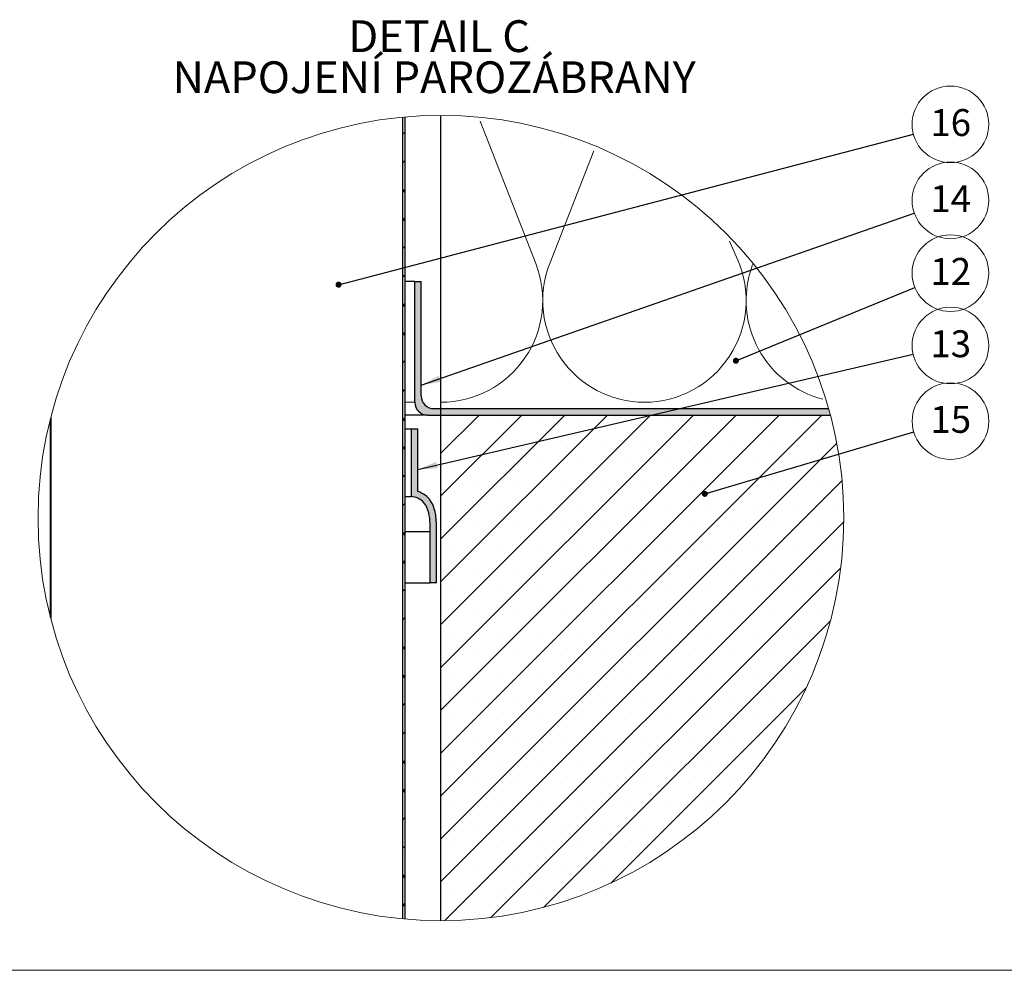
# Model space of a CAD drawing. Units: millimetres. Extents: x 9 to 588, y 4 to 410.
# Drawn here: x 142 to 296, y 10 to 159 of the extents above; entities that cross this region are included whole.
import ezdxf

# ---------------------------------------------------------------- set-up
doc = ezdxf.new("R2010")
doc.units = ezdxf.units.MM
doc.styles.add('SLDTEXTSTYLE5', font='ARIALBD.TTF', dxfattribs={"width": 0.948})
doc.styles.get("Standard").update_dxf_attribs({"font": 'ARIAL.TTF'})
doc.dimstyles.new('SLDDIMSTYLE0', dxfattribs={"dimtxt": 0, "dimasz": 0.948302, "dimexe": 0, "dimexo": 0.0625, "dimgap": 0, "dimtad": 0, "dimtih": 1, "dimtoh": 1, "dimdec": 0, "dimrnd": 1e-09, "dimzin": 0, "dimdsep": 46, "dimtxsty": 'Standard', "dimblk1": 'DOT', "dimblk2": 'DOT', "dimsah": 1, "dimcen": 0.09, "dimadec": 0, "dimazin": 0, "dimtfac": 0.948302, "dimtdec": 0, "dimtofl": 0, "dimtmove": 0, "dimatfit": 3, "dimldrblk": 'DOT', "dimfxl": 1, "dimfrac": 2, "dimtolj": 1, "dimtzin": 0, "dimarcsym": 0})
doc.dimstyles.new('SLDDIMSTYLE1', dxfattribs={"dimtxt": 0, "dimasz": 3.081982, "dimexe": 0, "dimexo": 0.0625, "dimgap": 0, "dimtad": 0, "dimtih": 1, "dimtoh": 1, "dimdec": 0, "dimrnd": 1e-09, "dimzin": 0, "dimdsep": 46, "dimtxsty": 'Standard', "dimsah": 1, "dimcen": 0.09, "dimadec": 0, "dimazin": 0, "dimtfac": 3.081982, "dimtdec": 0, "dimtofl": 0, "dimtmove": 0, "dimatfit": 3, "dimfxl": 1, "dimfrac": 2, "dimtolj": 1, "dimtzin": 0, "dimarcsym": 0})

# ---------------------------------------------------------------- blocks, each defined once
blk = doc.blocks.new('SW_HATCH_3')
at = {"color": 0, "linetype": 'Continuous', "lineweight": 0}
for p, q in [((0, 0), (-0.4, -0.4)), ((0, -4.49), (-0.4, -4.89)), ((-0.32, -4.81), (-0.4, -4.73)), ((0, -8.98), (-0.4, -9.38)), ((0, -9.62), (-0.4, -9.22)), ((0, -13.47), (-0.4, -13.87)), ((0, -14.11), (-0.4, -13.71)), ((0, -17.96), (-0.4, -18.36)), ((0, -22.45), (-0.4, -22.85)), ((-0.32, -22.77), (-0.4, -22.69)), ((0, -26.94), (-0.4, -27.34)), ((0, -27.58), (-0.4, -27.18)), ((0, -31.43), (-0.4, -31.83)), ((0, -32.07), (-0.4, -31.67)), ((0, -35.92), (-0.4, -36.32)), ((0, -40.41), (-0.4, -40.81)), ((-0.32, -40.73), (-0.4, -40.65)), ((65.47, -44.54), (5.6, -104.41)), ((58.74, -44.54), (5.6, -97.67)), ((52, -44.54), (5.6, -90.94)), ((45.27, -44.54), (5.6, -84.2)), ((38.53, -44.54), (5.6, -77.47)), ((31.8, -44.54), (5.6, -70.73)), ((25.06, -44.54), (5.6, -64)), ((18.32, -44.54), (5.6, -57.26)), ((11.59, -44.54), (5.6, -50.53)), ((0, -44.9), (-0.4, -45.3)), ((0, -45.54), (-0.4, -45.14)), ((7.54, -45.22), (7.54, -45.22)), ((14.28, -45.22), (14.28, -45.22)), ((21.01, -45.22), (21.01, -45.22)), ((27.75, -45.22), (27.75, -45.22)), ((34.48, -45.22), (34.48, -45.22)), ((41.22, -45.22), (41.22, -45.22)), ((47.95, -45.22), (47.95, -45.22)), ((54.69, -45.22), (54.69, -45.22)), ((61.42, -45.22), (61.42, -45.22)), ((0, -49.39), (-0.4, -49.79)), ((67.8, -48.95), (5.6, -111.14)), ((10.91, -48.59), (10.91, -48.59)), ((17.64, -48.59), (17.64, -48.59)), ((24.38, -48.59), (24.38, -48.59)), ((31.11, -48.59), (31.11, -48.59)), ((37.85, -48.59), (37.85, -48.59)), ((44.58, -48.59), (44.58, -48.59)), ((51.32, -48.59), (51.32, -48.59)), ((58.05, -48.59), (58.05, -48.59)), ((64.79, -48.59), (64.79, -48.59)), ((0, -50.03), (-0.4, -49.63)), ((7.54, -51.95), (7.54, -51.95)), ((14.28, -51.95), (14.28, -51.95)), ((21.01, -51.95), (21.01, -51.95)), ((27.75, -51.95), (27.75, -51.95)), ((34.48, -51.95), (34.48, -51.95)), ((41.22, -51.95), (41.22, -51.95)), ((47.95, -51.95), (47.95, -51.95)), ((54.69, -51.95), (54.69, -51.95)), ((61.42, -51.95), (61.42, -51.95)), ((68.16, -51.95), (68.16, -51.95)), ((0, -53.88), (-0.4, -54.28)), ((68.63, -54.85), (5.6, -117.88)), ((10.91, -55.32), (10.91, -55.32)), ((17.64, -55.32), (17.64, -55.32)), ((24.38, -55.32), (24.38, -55.32)), ((31.11, -55.32), (31.11, -55.32)), ((37.85, -55.32), (37.85, -55.32)), ((44.58, -55.32), (44.58, -55.32)), ((51.32, -55.32), (51.32, -55.32)), ((58.05, -55.32), (58.05, -55.32)), ((64.79, -55.32), (64.79, -55.32)), ((0, -58.37), (-0.4, -58.77)), ((-0.32, -58.69), (-0.4, -58.61)), ((7.54, -58.69), (7.54, -58.69)), ((14.28, -58.69), (14.28, -58.69)), ((21.01, -58.69), (21.01, -58.69)), ((27.75, -58.69), (27.75, -58.69)), ((34.48, -58.69), (34.48, -58.69)), ((41.22, -58.69), (41.22, -58.69)), ((47.95, -58.69), (47.95, -58.69)), ((54.69, -58.69), (54.69, -58.69)), ((61.42, -58.69), (61.42, -58.69)), ((68.16, -58.69), (68.16, -58.69)), ((68.9, -61.31), (6.18, -124.04)), ((0, -62.86), (-0.4, -63.26)), ((0, -63.5), (-0.4, -63.1)), ((10.91, -62.06), (10.91, -62.06)), ((17.64, -62.06), (17.64, -62.06)), ((24.38, -62.06), (24.38, -62.06)), ((31.11, -62.06), (31.11, -62.06)), ((37.85, -62.06), (37.85, -62.06)), ((44.58, -62.06), (44.58, -62.06)), ((51.32, -62.06), (51.32, -62.06)), ((58.05, -62.06), (58.05, -62.06)), ((64.79, -62.06), (64.79, -62.06)), ((7.54, -65.42), (7.54, -65.42)), ((14.28, -65.42), (14.28, -65.42)), ((21.01, -65.42), (21.01, -65.42)), ((27.75, -65.42), (27.75, -65.42)), ((34.48, -65.42), (34.48, -65.42)), ((41.22, -65.42), (41.22, -65.42)), ((47.95, -65.42), (47.95, -65.42)), ((54.69, -65.42), (54.69, -65.42)), ((61.42, -65.42), (61.42, -65.42)), ((68.16, -65.42), (68.16, -65.42)), ((0, -67.35), (-0.4, -67.75)), ((0, -67.99), (-0.4, -67.59)), ((10.91, -68.79), (10.91, -68.79)), ((68.42, -68.53), (13.39, -123.56)), ((17.64, -68.79), (17.64, -68.79)), ((24.38, -68.79), (24.38, -68.79)), ((31.11, -68.79), (31.11, -68.79)), ((37.85, -68.79), (37.85, -68.79)), ((44.58, -68.79), (44.58, -68.79)), ((51.32, -68.79), (51.32, -68.79)), ((58.05, -68.79), (58.05, -68.79)), ((64.79, -68.79), (64.79, -68.79)), ((0, -71.84), (-0.4, -72.24)), ((7.54, -72.16), (7.54, -72.16)), ((14.28, -72.16), (14.28, -72.16)), ((21.01, -72.16), (21.01, -72.16)), ((27.75, -72.16), (27.75, -72.16)), ((34.48, -72.16), (34.48, -72.16)), ((41.22, -72.16), (41.22, -72.16)), ((47.95, -72.16), (47.95, -72.16)), ((54.69, -72.16), (54.69, -72.16)), ((61.42, -72.16), (61.42, -72.16)), ((10.91, -75.53), (10.91, -75.53)), ((17.64, -75.53), (17.64, -75.53)), ((24.38, -75.53), (24.38, -75.53)), ((31.11, -75.53), (31.11, -75.53)), ((37.85, -75.53), (37.85, -75.53)), ((44.58, -75.53), (44.58, -75.53)), ((51.32, -75.53), (51.32, -75.53)), ((58.05, -75.53), (58.05, -75.53)), ((64.79, -75.53), (64.79, -75.53)), ((0, -76.33), (-0.4, -76.73)), ((-0.32, -76.65), (-0.4, -76.57)), ((66.81, -76.87), (21.74, -121.95)), ((7.54, -78.89), (7.54, -78.89)), ((14.28, -78.89), (14.28, -78.89)), ((21.01, -78.89), (21.01, -78.89)), ((27.75, -78.89), (27.75, -78.89)), ((34.48, -78.89), (34.48, -78.89)), ((41.22, -78.89), (41.22, -78.89)), ((47.95, -78.89), (47.95, -78.89)), ((54.69, -78.89), (54.69, -78.89)), ((61.42, -78.89), (61.42, -78.89)), ((0, -80.82), (-0.4, -81.22)), ((0, -81.46), (-0.4, -81.06)), ((10.91, -82.26), (10.91, -82.26)), ((17.64, -82.26), (17.64, -82.26)), ((24.38, -82.26), (24.38, -82.26)), ((31.11, -82.26), (31.11, -82.26)), ((37.85, -82.26), (37.85, -82.26)), ((44.58, -82.26), (44.58, -82.26)), ((51.32, -82.26), (51.32, -82.26)), ((58.05, -82.26), (58.05, -82.26)), ((64.79, -82.26), (64.79, -82.26)), ((0, -85.31), (-0.4, -85.71)), ((0, -85.95), (-0.4, -85.55)), ((7.54, -85.63), (7.54, -85.63)), ((14.28, -85.63), (14.28, -85.63)), ((21.01, -85.63), (21.01, -85.63)), ((27.75, -85.63), (27.75, -85.63)), ((34.48, -85.63), (34.48, -85.63)), ((41.22, -85.63), (41.22, -85.63)), ((47.95, -85.63), (47.95, -85.63)), ((54.69, -85.63), (54.69, -85.63)), ((61.42, -85.63), (61.42, -85.63)), ((63.01, -87.41), (32.28, -118.14)), ((10.91, -89), (10.91, -89)), ((17.64, -89), (17.64, -89)), ((24.38, -89), (24.38, -89)), ((31.11, -89), (31.11, -89)), ((37.85, -89), (37.85, -89)), ((44.58, -89), (44.58, -89)), ((51.32, -89), (51.32, -89)), ((58.05, -89), (58.05, -89)), ((0, -89.8), (-0.4, -90.2)), ((7.54, -92.37), (7.54, -92.37)), ((14.28, -92.37), (14.28, -92.37)), ((21.01, -92.37), (21.01, -92.37)), ((27.75, -92.37), (27.75, -92.37)), ((34.48, -92.37), (34.48, -92.37)), ((41.22, -92.37), (41.22, -92.37)), ((47.95, -92.37), (47.95, -92.37)), ((54.69, -92.37), (54.69, -92.37)), ((0, -94.29), (-0.4, -94.69)), ((-0.32, -94.61), (-0.4, -94.53)), ((10.91, -95.73), (10.91, -95.73)), ((17.64, -95.73), (17.64, -95.73)), ((24.38, -95.73), (24.38, -95.73)), ((31.11, -95.73), (31.11, -95.73)), ((37.85, -95.73), (37.85, -95.73)), ((44.58, -95.73), (44.58, -95.73)), ((51.32, -95.73), (51.32, -95.73)), ((58.05, -95.73), (58.05, -95.73)), ((0, -98.78), (-0.4, -99.18)), ((0, -99.42), (-0.4, -99.02)), ((7.54, -99.1), (7.54, -99.1)), ((14.28, -99.1), (14.28, -99.1)), ((21.01, -99.1), (21.01, -99.1)), ((27.75, -99.1), (27.75, -99.1)), ((34.48, -99.1), (34.48, -99.1)), ((41.22, -99.1), (41.22, -99.1)), ((47.95, -99.1), (47.95, -99.1)), ((54.69, -99.1), (54.69, -99.1)), ((0, -103.27), (-0.4, -103.67)), ((0, -103.91), (-0.4, -103.51)), ((10.91, -102.47), (10.91, -102.47)), ((17.64, -102.47), (17.64, -102.47)), ((24.38, -102.47), (24.38, -102.47)), ((31.11, -102.47), (31.11, -102.47)), ((37.85, -102.47), (37.85, -102.47)), ((44.58, -102.47), (44.58, -102.47)), ((51.32, -102.47), (51.32, -102.47)), ((7.54, -105.84), (7.54, -105.84)), ((14.28, -105.84), (14.28, -105.84)), ((21.01, -105.84), (21.01, -105.84)), ((27.75, -105.84), (27.75, -105.84)), ((34.48, -105.84), (34.48, -105.84)), ((41.22, -105.84), (41.22, -105.84)), ((47.95, -105.84), (47.95, -105.84)), ((0, -107.76), (-0.4, -108.16)), ((10.91, -109.2), (10.91, -109.2)), ((17.64, -109.2), (17.64, -109.2)), ((24.38, -109.2), (24.38, -109.2)), ((31.11, -109.2), (31.11, -109.2)), ((37.85, -109.2), (37.85, -109.2)), ((44.58, -109.2), (44.58, -109.2)), ((0, -112.25), (-0.4, -112.65)), ((-0.32, -112.57), (-0.4, -112.49)), ((7.54, -112.57), (7.54, -112.57)), ((14.28, -112.57), (14.28, -112.57)), ((21.01, -112.57), (21.01, -112.57)), ((27.75, -112.57), (27.75, -112.57)), ((34.48, -112.57), (34.48, -112.57)), ((41.22, -112.57), (41.22, -112.57)), ((10.91, -115.94), (10.91, -115.94)), ((17.64, -115.94), (17.64, -115.94)), ((24.38, -115.94), (24.38, -115.94)), ((31.11, -115.94), (31.11, -115.94)), ((0, -116.74), (-0.4, -117.14)), ((0, -117.38), (-0.4, -116.98)), ((7.54, -119.31), (7.54, -119.31)), ((14.28, -119.31), (14.28, -119.31)), ((21.01, -119.31), (21.01, -119.31)), ((27.75, -119.31), (27.75, -119.31)), ((0, -121.23), (-0.4, -121.63)), ((0, -121.87), (-0.4, -121.47)), ((10.91, -122.67), (10.91, -122.67)), ((17.64, -122.67), (17.64, -122.67))]:
    blk.add_line(p, q, dxfattribs=at)
blk = doc.blocks.new('SW_NOTE_29')
at = {"color": 0, "linetype": 'Continuous', "lineweight": 0, "char_height": 5, "attachment_point": 2, "style": 'SLDTEXTSTYLE5'}
for s, insert in [('DETAIL C', (15.55, 6.45)), ('NAPOJENÍ PAROZÁBRANY', (14.76, -0.01))]:
    blk.add_mtext(s, dxfattribs=dict(at, insert=insert))
blk = doc.blocks.new('SW_NOTE_30')
at = {"color": 0, "linetype": 'Continuous', "lineweight": 0}
blk.add_circle((5.68, 1.99), 6.02, dxfattribs=at)
at = {"color": 0, "linetype": 'Continuous', "lineweight": 0, "insert": (5.72, 4.38), "char_height": 4.233, "attachment_point": 2, "style": 'SLDTEXTSTYLE5'}
blk.add_mtext('14', dxfattribs=at)
blk = doc.blocks.new('SW_NOTE_31')
at = {"color": 0, "linetype": 'Continuous', "lineweight": 0}
blk.add_circle((5.86, 1.37), 6.02, dxfattribs=at)
at = {"color": 0, "linetype": 'Continuous', "lineweight": 0, "insert": (5.9, 3.76), "char_height": 4.233, "attachment_point": 2, "style": 'SLDTEXTSTYLE5'}
blk.add_mtext('13', dxfattribs=at)
blk = doc.blocks.new('SW_NOTE_32')
at = {"color": 0, "linetype": 'Continuous', "lineweight": 0}
blk.add_circle((5.57, 2.28), 6.02, dxfattribs=at)
at = {"color": 0, "linetype": 'Continuous', "lineweight": 0, "insert": (5.61, 4.67), "char_height": 4.233, "attachment_point": 2, "style": 'SLDTEXTSTYLE5'}
blk.add_mtext('12', dxfattribs=at)
blk = doc.blocks.new('_DOT')
at = {"color": 0, "linetype": 'ByBlock', "lineweight": -2}
blk.add_line((-0.5, 0), (-1, 0), dxfattribs=at)
at = {"color": 0, "linetype": 'ByBlock', "const_width": 0.5}
blk.add_lwpolyline([(-0.25, 0, 1), (0.25, 0, 1)], format="xyb", close=True, dxfattribs=at)
blk = doc.blocks.new('SW_NOTE_33')
at = {"color": 0, "linetype": 'Continuous', "lineweight": 0}
blk.add_circle((5.77, 1.71), 6.02, dxfattribs=at)
at = {"color": 0, "linetype": 'Continuous', "lineweight": 0, "insert": (5.81, 4.1), "char_height": 4.233, "attachment_point": 2, "style": 'SLDTEXTSTYLE5'}
blk.add_mtext('15', dxfattribs=at)
blk = doc.blocks.new('SW_NOTE_34')
at = {"color": 0, "linetype": 'Continuous', "lineweight": 0}
blk.add_circle((5.82, 1.53), 6.02, dxfattribs=at)
at = {"color": 0, "linetype": 'Continuous', "lineweight": 0, "insert": (5.86, 3.92), "char_height": 4.233, "attachment_point": 2, "style": 'SLDTEXTSTYLE5'}
blk.add_mtext('16', dxfattribs=at)

msp = doc.modelspace()

# ---------------------------------------------------------------- hatches: boundary and pattern name
at = {"linetype": 'Continuous'}
h = msp.add_hatch(color=7, dxfattribs=at)
edge = h.paths.add_edge_path(flags=0)
edge.add_line((205.58, 97.3), (205.65, 97.3))
edge.add_line((205.65, 97.3), (268.95, 97.3))
edge.add_arc((207.75, 81.1), 63.3, 14.8255, 15.7638)
edge.add_line((268.68, 98.3), (206.65, 98.3))
edge.add_line((206.65, 98.3), (206.58, 98.3))
edge.add_line((206.58, 98.3), (206.5, 98.3))
edge.add_line((206.5, 98.3), (206.42, 98.31))
edge.add_line((206.42, 98.31), (206.35, 98.32))
edge.add_line((206.35, 98.32), (206.27, 98.33))
edge.add_line((206.27, 98.33), (206.2, 98.35))
edge.add_line((206.2, 98.35), (206.12, 98.37))
edge.add_line((206.12, 98.37), (206.05, 98.39))
edge.add_line((206.05, 98.39), (205.98, 98.41))
edge.add_line((205.98, 98.41), (205.91, 98.44))
edge.add_line((205.91, 98.44), (205.84, 98.47))
edge.add_line((205.84, 98.47), (205.77, 98.5))
edge.add_line((205.77, 98.5), (205.7, 98.54))
edge.add_line((205.7, 98.54), (205.63, 98.58))
edge.add_line((205.63, 98.58), (205.57, 98.62))
edge.add_line((205.57, 98.62), (205.5, 98.66))
edge.add_line((205.5, 98.66), (205.44, 98.7))
edge.add_line((205.44, 98.7), (205.38, 98.75))
edge.add_line((205.38, 98.75), (205.32, 98.8))
edge.add_line((205.32, 98.8), (205.27, 98.85))
edge.add_line((205.27, 98.85), (205.21, 98.91))
edge.add_line((205.21, 98.91), (205.16, 98.96))
edge.add_line((205.16, 98.96), (205.11, 99.02))
edge.add_line((205.11, 99.02), (205.06, 99.08))
edge.add_line((205.06, 99.08), (205.02, 99.14))
edge.add_line((205.02, 99.14), (204.97, 99.21))
edge.add_line((204.97, 99.21), (204.93, 99.27))
edge.add_line((204.93, 99.27), (204.9, 99.34))
edge.add_line((204.9, 99.34), (204.86, 99.41))
edge.add_line((204.86, 99.41), (204.83, 99.48))
edge.add_line((204.83, 99.48), (204.8, 99.55))
edge.add_line((204.8, 99.55), (204.77, 99.62))
edge.add_line((204.77, 99.62), (204.75, 99.69))
edge.add_line((204.75, 99.69), (204.72, 99.77))
edge.add_line((204.72, 99.77), (204.71, 99.84))
edge.add_line((204.71, 99.84), (204.69, 99.91))
edge.add_line((204.69, 99.91), (204.68, 99.99))
edge.add_line((204.68, 99.99), (204.67, 100.07))
edge.add_line((204.67, 100.07), (204.66, 100.14))
edge.add_line((204.66, 100.14), (204.65, 100.22))
edge.add_line((204.65, 100.22), (204.65, 100.3))
edge.add_line((204.65, 100.3), (204.65, 118.3))
edge.add_line((204.65, 118.3), (203.65, 118.3))
edge.add_line((203.65, 118.3), (203.65, 99.3))
edge.add_line((203.65, 99.3), (203.65, 99.22))
edge.add_line((203.65, 99.22), (203.66, 99.14))
edge.add_line((203.66, 99.14), (203.67, 99.07))
edge.add_line((203.67, 99.07), (203.68, 98.99))
edge.add_line((203.68, 98.99), (203.69, 98.91))
edge.add_line((203.69, 98.91), (203.71, 98.84))
edge.add_line((203.71, 98.84), (203.72, 98.77))
edge.add_line((203.72, 98.77), (203.75, 98.69))
edge.add_line((203.75, 98.69), (203.77, 98.62))
edge.add_line((203.77, 98.62), (203.8, 98.55))
edge.add_line((203.8, 98.55), (203.83, 98.48))
edge.add_line((203.83, 98.48), (203.86, 98.41))
edge.add_line((203.86, 98.41), (203.9, 98.34))
edge.add_line((203.9, 98.34), (203.93, 98.27))
edge.add_line((203.93, 98.27), (203.97, 98.21))
edge.add_line((203.97, 98.21), (204.02, 98.14))
edge.add_line((204.02, 98.14), (204.06, 98.08))
edge.add_line((204.06, 98.08), (204.11, 98.02))
edge.add_line((204.11, 98.02), (204.16, 97.96))
edge.add_line((204.16, 97.96), (204.21, 97.91))
edge.add_line((204.21, 97.91), (204.27, 97.85))
edge.add_line((204.27, 97.85), (204.32, 97.8))
edge.add_line((204.32, 97.8), (204.38, 97.75))
edge.add_line((204.38, 97.75), (204.44, 97.7))
edge.add_line((204.44, 97.7), (204.5, 97.66))
edge.add_line((204.5, 97.66), (204.57, 97.62))
edge.add_line((204.57, 97.62), (204.63, 97.58))
edge.add_line((204.63, 97.58), (204.7, 97.54))
edge.add_line((204.7, 97.54), (204.77, 97.5))
edge.add_line((204.77, 97.5), (204.84, 97.47))
edge.add_line((204.84, 97.47), (204.91, 97.44))
edge.add_line((204.91, 97.44), (204.98, 97.41))
edge.add_line((204.98, 97.41), (205.05, 97.39))
edge.add_line((205.05, 97.39), (205.12, 97.37))
edge.add_line((205.12, 97.37), (205.2, 97.35))
edge.add_line((205.2, 97.35), (205.27, 97.33))
edge.add_line((205.27, 97.33), (205.35, 97.32))
edge.add_line((205.35, 97.32), (205.42, 97.31))
edge.add_line((205.42, 97.31), (205.5, 97.3))
edge.add_line((205.5, 97.3), (205.58, 97.3))
h.paths.add_polyline_path([(206.05, 79.32), (206.05, 78.96), (206.05, 70.92), (207.05, 70.92), (207.05, 78.95), (207.05, 79.32), (207.05, 79.72), (207.05, 80.14), (207.03, 80.57), (207, 81.01), (206.96, 81.36), (206.91, 81.72), (206.84, 82.07), (206.75, 82.43), (206.63, 82.79), (206.53, 83.04), (206.42, 83.29), (206.29, 83.53), (206.14, 83.77), (205.98, 84), (205.79, 84.22), (205.59, 84.43), (205.38, 84.61), (205.16, 84.78), (204.92, 84.93), (204.67, 85.07), (204.4, 85.19), (204.11, 85.29), (204.11, 95.14), (203.11, 95.14), (203.11, 84.5), (203.36, 84.46), (203.58, 84.4), (203.8, 84.34), (204, 84.27), (204.2, 84.19), (204.38, 84.09), (204.55, 83.99), (204.7, 83.87), (204.85, 83.75), (205.02, 83.58), (205.17, 83.41), (205.31, 83.21), (205.44, 83.01), (205.54, 82.8), (205.64, 82.58), (205.72, 82.36), (205.81, 82.07), (205.88, 81.77), (205.94, 81.47), (205.98, 81.17), (206.01, 80.86), (206.04, 80.47), (206.05, 80.07), (206.05, 79.69)], flags=0)

# ---------------------------------------------------------------- linework, layer by layer
at = {"color": 7, "linetype": 'Continuous', "lineweight": 30}
for p, q in [((201.75, 18.08), (201.75, 144.12)), ((202.15, 18.04), (202.15, 144.15)), ((207.75, 97.3), (207.75, 144.4)), ((203.65, 118.3), (202.15, 118.3)), ((203.65, 99.3), (203.65, 118.3)), ((203.65, 118.3), (204.65, 118.3)), ((204.65, 100.3), (204.65, 118.3)), ((206.65, 98.3), (268.68, 98.3)), ((146.39, 65.54), (146.39, 96.65)), ((146.45, 96.9), (146.45, 65.3)), ((205.65, 97.3), (202.15, 97.3)), ((205.65, 97.3), (268.95, 97.3)), ((207.75, 97.3), (268.95, 97.3)), ((207.75, 17.79), (207.75, 97.3)), ((202.15, 95.14), (203.11, 95.14)), ((203.11, 84.5), (203.11, 95.14)), ((203.11, 95.14), (204.11, 95.14)), ((204.11, 85.29), (204.11, 95.14)), ((202.15, 84.5), (203.11, 84.5)), ((202.15, 78.96), (206.05, 78.96)), ((206.05, 70.92), (206.05, 78.96)), ((207.05, 70.92), (207.05, 78.95)), ((202.15, 70.92), (206.05, 70.92)), ((207.05, 70.92), (206.05, 70.92))]:
    msp.add_line(p, q, dxfattribs=at)
at = {"color": 7, "linetype": 'Continuous', "lineweight": 0, "true_color": 0xffffff}
for p, q in [((222.66, 121.12), (213.91, 143.49)), ((231.77, 138.82), (224.85, 121.12)), ((254.34, 121.77), (253.08, 124.62)), ((256.73, 120.96), (256.54, 120.37))]:
    msp.add_line(p, q, dxfattribs=at)
at = {"color": 8, "linetype": 'Continuous', "lineweight": 0}
msp.add_line((202.15, 99.3), (203.65, 99.3), dxfattribs=at)
at = {"color": 7, "linetype": 'Continuous', "lineweight": 15}
msp.add_line((584.55, 10), (10, 10), dxfattribs=at)
at = {"color": 7, "linetype": 'Continuous', "lineweight": 0}
msp.add_circle((207.75, 81.11), 63.3, dxfattribs=at)
at = {"color": 7, "linetype": 'Continuous', "lineweight": 0, "true_color": 0xffffff}
for centre, start, end in [((207.75, 115.3), 270, 21.3509), ((239.75, 115.3), 158.651, 270), ((239.71, 115.3), 270, 23.8861), ((271.71, 115.3), 161.5032, 255.7391)]:
    msp.add_arc(centre, 16, start, end, dxfattribs=at)
at = {"color": 7, "linetype": 'Continuous', "lineweight": 30}
for centre, start, end in [((205.65, 99.3), 180.0015, 269.9993), ((206.65, 100.3), 179.9984, 270.0008)]:
    msp.add_arc(centre, 2, start, end, dxfattribs=at)
for points, knots in [([(207.05, 78.95), (207.05, 79.56), (207.07, 80.85), (206.81, 82.53), (206.15, 83.86), (205.31, 84.79), (204.52, 85.12), (204.11, 85.29)], [0, 0, 0, 0, 0.241442, 0.513366, 0.664987, 0.826011, 1, 1, 1, 1]), ([(206.05, 78.96), (206.05, 79.52), (206.07, 80.66), (205.84, 82.35), (205.1, 83.65), (204.08, 84.3), (203.45, 84.43), (203.11, 84.5)], [0, 0, 0, 0, 0.242298, 0.49101, 0.726659, 0.852696, 1, 1, 1, 1])]:
    msp.add_open_spline(points, degree=3, knots=knots, dxfattribs=at)

# ---------------------------------------------------------------- block references
at = {"color": 7, "linetype": 'Continuous', "lineweight": 0}
for name, p in [('SW_NOTE_29', (191.93, 152.91)), ('SW_NOTE_34', (281.99, 141.47)), ('SW_HATCH_3', (202.15, 141.83)), ('SW_NOTE_30', (282.13, 129.05)), ('SW_NOTE_32', (282.24, 117.32)), ('SW_NOTE_31', (281.95, 106.86)), ('SW_NOTE_33', (282.05, 94.63))]:
    msp.add_blockref(name, p, dxfattribs=at)

# ---------------------------------------------------------------- leaders
for points, dimstyle in [([(191.67, 117.79), (281.99, 141.47)], 'SLDDIMSTYLE0'), ([(204.65, 101.97), (282.13, 129.05)], 'SLDDIMSTYLE1'), ([(254.1, 105.83), (282.24, 117.32)], 'SLDDIMSTYLE0'), ([(204.11, 88.74), (281.95, 106.86)], 'SLDDIMSTYLE1'), ([(249.22, 84.9), (282.05, 94.63)], 'SLDDIMSTYLE0')]:
    msp.add_leader(points, dimstyle=dimstyle, dxfattribs=at)

doc.saveas('drawing.dxf')
